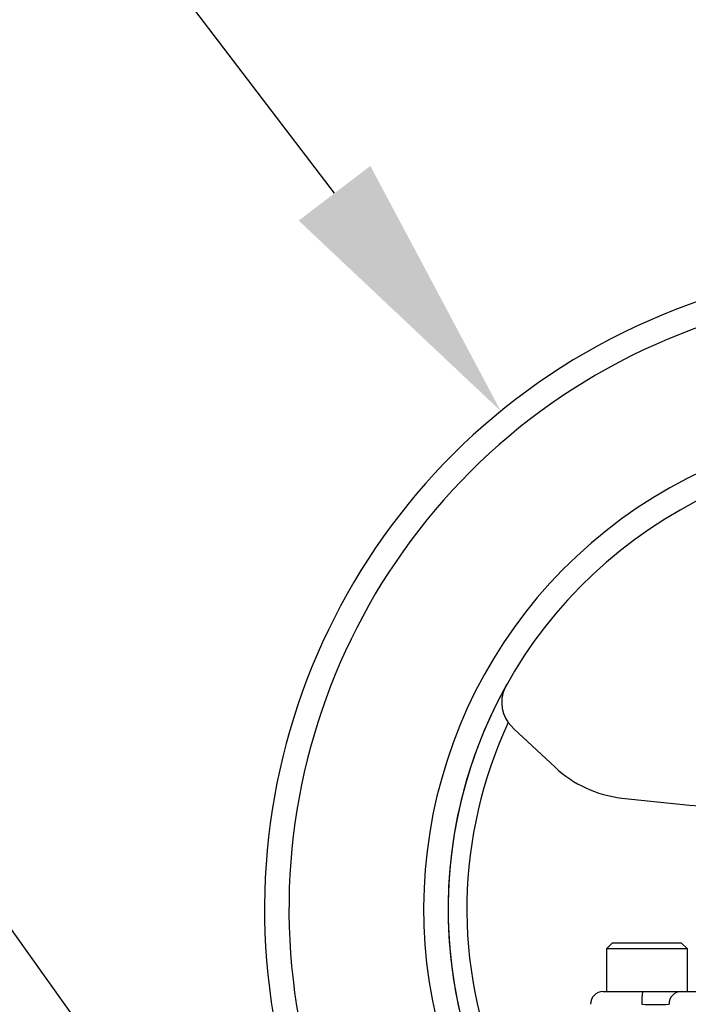
# Model space of a CAD drawing. Units: millimetres. Extents: x 0 to 594, y 0 to 420.
# Drawn here: x 102 to 113, y 262 to 278 of the extents above; entities that cross this region are included whole.
import ezdxf
from ezdxf import colors
from ezdxf.entities.mleader import LeaderData, LeaderLine
from ezdxf.enums import TextEntityAlignment as Align
from ezdxf.math import Vec2, Vec3

# ---------------------------------------------------------------- set-up
doc = ezdxf.new("R2010")
doc.units = ezdxf.units.MM
for name, color, linetype in [('Default', 7, 'Continuous'), ('II2-04SHW-STD', 7, 'Continuous'), ('TSH-1', 7, 'Continuous')]:
    doc.layers.add(name, color=color, linetype=linetype)
doc.styles.add('SEACAD_Arial', font='arial.ttf')
doc.styles.add('SEACAD_Solid_Edge_ANSI1_Symbols', font='semeca1.ttf')
doc.dimstyles.new('ISO-InstDr', dxfattribs={"dimtxt": 3.2, "dimasz": 4.48, "dimexe": 1.6, "dimexo": 1.6, "dimgap": 0.8, "dimtad": 1, "dimdec": 0, "dimlfac": 10, "dimzin": 0, "dimdsep": 46, "dimtxsty": 'SEACAD_Arial', "dimblk1": '_SE_FILLED', "dimblk2": '_SE_FILLED', "dimsah": 1, "dimcen": 1.6, "dimadec": 0, "dimazin": 0, "dimtfac": 0.5, "dimtofl": 0, "dimtmove": 0, "dimatfit": 3, "dimfxl": 1, "dimtzin": 0, "dimarcsym": 0})

# ---------------------------------------------------------------- blocks, each defined once
blk = doc.blocks.new('SE3')
at = {"layer": 'II2-04SHW-STD', "color": 7, "linetype": 'Continuous'}
for p, q in [((110.547, 266.712), (110.456, 266.815)), ((111.222, 266.085), (110.547, 266.712)), ((112.16, 263.219), (112.06, 263.119)), ((113.385, 263.119), (112.06, 263.119)), ((112.06, 263.119), (112.06, 262.419)), ((112.16, 263.219), (113.285, 263.219)), ((113.385, 263.119), (113.285, 263.219)), ((113.385, 262.419), (113.385, 263.119)), ((112.003, 262.419), (112.657, 262.419)), ((112.657, 262.419), (113.282, 262.419)), ((113.282, 262.419), (113.616, 262.419))]:
    blk.add_line(p, q, dxfattribs=at)
for centre, radius, start, end in [((116.973, 263.769), 10.5, 37.8312, 194.648), ((116.973, 263.769), 10.1, 40.2541, 195.2419), ((116.973, 263.769), 7.9, 56.9385, 200.074), ((116.973, 263.769), 7.5, 60.1482, 201.6378), ((116.973, 263.769), 7.5, 150.6662, 201.7297), ((110.919, 267.146), 0.569, 148.5106, 215.5668), ((116.973, 263.769), 7.193, 154.9474, 202.9614), ((112.536, 267.501), 1.932, 227.1261, 263.2921), ((116.973, 305.222), 39.913, 263.2921, 266.9538), ((112.003, 262.219), 0.2, 90, 182), ((112.862, 274.2), 11.99, 268.9333, 271.0667)]:
    blk.add_arc(centre, radius, start, end, dxfattribs=at)
for centre, ratio in [((112.657, 262.219), 0.091554), ((113.282, 262.219), 0.984966)]:
    blk.add_ellipse(centre, major_axis=(0, 0.2), ratio=ratio, start_param=0, end_param=1.605703, dxfattribs=at)
blk = doc.blocks.new('DMBLK237')
at = {"layer": 'Default', "linetype": 'Continuous'}
for points in [[(52.654, 253.084), (54.147, 253.084), (53.401, 257.564)], [(52.654, 249.344), (53.401, 244.864), (54.147, 249.344)]]:
    blk.add_hatch(color=7, dxfattribs=at).paths.add_polyline_path(points)
at = {"layer": 'Default', "color": 7, "linetype": 'Continuous'}
for p, q in [((86.742, 257.564), (51.801, 257.564)), ((53.401, 257.564), (53.401, 244.864)), ((86.742, 244.864), (51.801, 244.864))]:
    blk.add_line(p, q, dxfattribs=at)
for s, style, p in [(')', 'SEACAD_Arial', (49.401, 260.941)), ('5.00"', 'SEACAD_Arial', (49.401, 248.976)), ('127', 'SEACAD_Arial', (45.561, 248.976)), ('(', 'SEACAD_Arial', (49.401, 245.915)), ('O', 'SEACAD_Solid_Edge_ANSI1_Symbols', (49.401, 240.026))]:
    blk.add_text(s, height=3.2, rotation=90, dxfattribs=dict(at, style=style)).set_placement(p, align=Align.TOP_LEFT)
blk = doc.blocks.new('_SE_FILLED')
at = {"color": 0}
blk.add_line((0, 0), (-1, 0), dxfattribs=at)
blk.add_solid([(0, 0), (-1, -0.1665), (-1, 0.1665), (0, 0)], dxfattribs=at)

msp = doc.modelspace()

# ---------------------------------------------------------------- block references
at = {"layer": 'TSH-1'}
msp.add_blockref('SE3', (0, 0), dxfattribs=at)

# ---------------------------------------------------------------- dimensions: what is measured, and where the dimension line sits
at = {"layer": 'Default', "color": 7, "linetype": 'Continuous'}
dim = msp.add_linear_dim(base=(53.401, 244.864), p1=(103.993, 257.564), p2=(88.342, 244.864), angle=90, text='\\A1;%%C <>', dimstyle='ISO-InstDr', override={"dimpost": '\\X'}, dxfattribs=at)
dim.commit()
dim.dimension.update_dxf_attribs({"geometry": 'DMBLK237', "text_midpoint": (53.401, 251.214), "dimtype": 160})

# ---------------------------------------------------------------- leaders
ml = msp.add_multileader_mtext('Standard', dxfattribs=at)
ml.set_content('{\\pxsm0.9;\\fArial|b0||i0||c0|p34;\\W1.;HANDWHEEL %%c210\\P}', color=256)
ml.set_leader_properties()
ml.build(insert=Vec2(0, 0))
ml.multileader.update_dxf_attribs({"dogleg_length": 9.6, "arrow_head_size": 4.48})
ctx = ml.context
ctx.base_point, ctx.char_height, ctx.arrow_head_size, ctx.landing_gap_size = Vec3(47.705, 285.111), 3.2, 4.48, 1.12
notes = []
notes.append((ctx, [(0, (1, 1, 0), (100.56, 284.711), (-1, 0), 9.6, [(0, [(110.335, 271.905)], 0, [])])]))
ctx.mtext.insert = Vec3(49.705, 286.375)
ml = msp.add_multileader_mtext('Standard', dxfattribs=at)
ml.set_content('{\\pxsm0.9;\\fArial|b0||i0||c0|p34;\\W1.;M6 EARTH STUD \\PFITTED AS\\PREQUIRED\\P}', color=256)
ml.set_leader_properties()
ml.build(insert=Vec2(0, 0))
ml.multileader.update_dxf_attribs({"dogleg_length": 9.6, "arrow_head_size": 4.48})
ctx = ml.context
ctx.base_point, ctx.char_height, ctx.arrow_head_size, ctx.landing_gap_size = Vec3(46.079, 275.223), 3.2, 4.48, 1.12
notes.append((ctx, [(0, (1, 1, 0), (94.216, 274.823), (-1, 0), 9.6, [(0, [(112.652, 248.965)], 0, [])])]))
ctx.mtext.insert = Vec3(48.079, 276.548)
for ctx, leaders in notes:
    for number, flags, end, landing, length, lines in leaders:
        leader = LeaderData()
        leader.index, (leader.has_last_leader_line, leader.has_dogleg_vector, leader.attachment_direction) = number, flags
        leader.last_leader_point, leader.dogleg_vector, leader.dogleg_length = Vec3(end), Vec3(landing), length
        for number, points, colour, breaks in lines:
            line = LeaderLine()
            line.index, line.vertices, line.color, line.breaks = number, Vec3.list(points), colors.encode_raw_color(colour), breaks
            leader.lines.append(line)
        ctx.leaders.append(leader)

doc.saveas('drawing.dxf')
